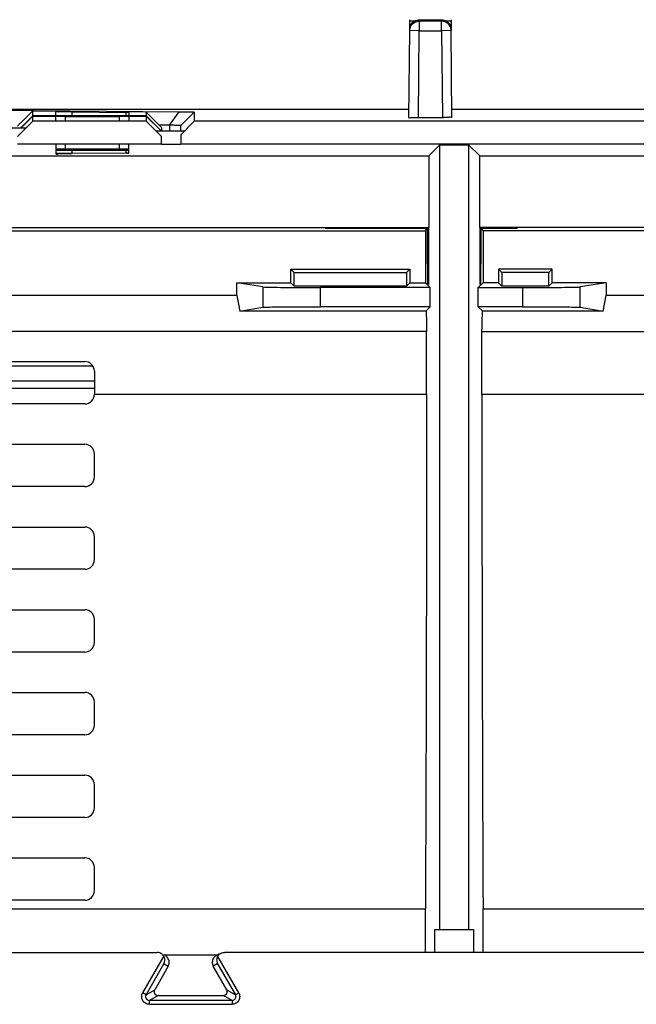
# Model space of a CAD drawing. Units: millimetres. Extents: x 0 to 420, y 0 to 297.
# Drawn here: x 219 to 227, y 213 to 226 of the extents above; entities that cross this region are included whole.
import ezdxf

# ---------------------------------------------------------------- set-up
doc = ezdxf.new("R2010")
doc.units = ezdxf.units.MM
doc.header["$LTSCALE"] = 23.1
for name, color, linetype in [('32100_0100_DXF_CONTINUOUS_LINE', 7, 'CONTINUOUS'), ('32101_0100_DXF_CONTINUOUS_LINE', 7, 'CONTINUOUS'), ('32135_0100_DXF_CONTINUOUS_LINE', 7, 'CONTINUOUS')]:
    doc.layers.add(name, color=color, linetype=linetype)

msp = doc.modelspace()

# ---------------------------------------------------------------- linework, layer by layer
at = {"layer": '32100_0100_DXF_CONTINUOUS_LINE', "color": 7, "linetype": 'CONTINUOUS'}
for p, q in [((208.09276, 213.40812), (220.83884, 213.40812)), ((220.92357, 213.37758), (221.62886, 213.37758)), ((221.64896, 213.38918), (221.60565, 213.36418)), ((246.83447, 213.40812), (221.71359, 213.40812)), ((220.9834, 213.22756), (220.80788, 212.92357)), ((221.74455, 212.92357), (221.56903, 213.22756)), ((220.85118, 212.84858), (221.70125, 212.84858))]:
    msp.add_line(p, q, dxfattribs=at)
at = {"layer": '32100_0100_DXF_CONTINUOUS_LINE', "color": 9, "linetype": 'CONTINUOUS'}
for p, q in [((220.6527, 212.88396), (220.92595, 213.35725)), ((221.62648, 213.35725), (221.89973, 212.88396)), ((220.69599, 212.85897), (220.92645, 213.25813)), ((220.92645, 213.25813), (220.93045, 213.25813)), ((220.93045, 213.25813), (220.9834, 213.22756)), ((221.62198, 213.25813), (221.56903, 213.22756)), ((221.62198, 213.25813), (221.62598, 213.25813)), ((221.62598, 213.25813), (221.85644, 212.85897)), ((220.69599, 212.85897), (220.80788, 212.92357)), ((221.74455, 212.92357), (221.85644, 212.85897)), ((220.69599, 212.85897), (220.6527, 212.88396)), ((220.85118, 212.84858), (220.73929, 212.78398)), ((221.81314, 212.78398), (221.70125, 212.84858)), ((221.85644, 212.85897), (221.89973, 212.88396)), ((220.73929, 212.73399), (220.73929, 212.78398)), ((221.81314, 212.78398), (220.73929, 212.78398)), ((220.73929, 212.73399), (221.81314, 212.73399)), ((221.81314, 212.78398), (221.81314, 212.73399))]:
    msp.add_line(p, q, dxfattribs=at)
at = {"layer": '32100_0100_DXF_CONTINUOUS_LINE', "color": 7, "linetype": 'CONTINUOUS'}
for points, knots in [([(220.92595, 213.35725), (220.92003, 213.36776), (220.90502, 213.38646), (220.87394, 213.4044), (220.8506, 213.40812), (220.83884, 213.40812)], [0, 0, 0, 0, 0.34315648, 0.66532152, 1, 1, 1, 1]), ([(220.92645, 213.25813), (220.93131, 213.26679), (220.94022, 213.28819), (220.94088, 213.32378), (220.93168, 213.34709), (220.92595, 213.35725)], [0, 0, 0, 0, 0.28808746, 0.66185012, 1, 1, 1, 1]), ([(220.9834, 213.22756), (220.9917, 213.24195), (221.00117, 213.27567), (220.98884, 213.32704), (220.96389, 213.35395), (220.94789, 213.36353), (220.94699, 213.36405)], [0, 0, 0, 0, 0.32123457, 0.64472958, 0.98015759, 1, 1, 1, 1]), ([(221.57264, 213.33333), (221.56273, 213.31859), (221.55036, 213.28223), (221.55948, 213.24411), (221.56903, 213.22756)], [0, 0, 0, 0, 0.47939331, 1, 1, 1, 1]), ([(221.61954, 213.34274), (221.61756, 213.33768), (221.61269, 213.3218), (221.61215, 213.29217), (221.61981, 213.26912), (221.62598, 213.25813)], [0, 0, 0, 0, 0.18616895, 0.56646942, 1, 1, 1, 1]), ([(221.62648, 213.35725), (221.63213, 213.36728), (221.6472, 213.38564), (221.67795, 213.40383), (221.70173, 213.40812), (221.71359, 213.40812)], [0, 0, 0, 0, 0.32826547, 0.66157802, 1, 1, 1, 1]), ([(220.80788, 212.92357), (220.80357, 212.91609), (220.79938, 212.89856), (220.80454, 212.8716), (220.82533, 212.85371), (220.84255, 212.84858), (220.85118, 212.84858)], [0, 0, 0, 0, 0.249229, 0.50085526, 0.75074253, 1, 1, 1, 1]), ([(221.70125, 212.84858), (221.70988, 212.84858), (221.72716, 212.85372), (221.74793, 212.87166), (221.75303, 212.89861), (221.74886, 212.91609), (221.74455, 212.92357)], [0, 0, 0, 0, 0.24922899, 0.50085527, 0.75074256, 1, 1, 1, 1])]:
    msp.add_open_spline(points, degree=3, knots=knots, dxfattribs=at)
for points in [[(221.60587, 213.3643), (221.59261, 213.35669), (221.58115, 213.346), (221.57264, 213.33333)], [(221.62648, 213.35725), (221.62385, 213.3526), (221.62151, 213.34774), (221.61954, 213.34274)]]:
    msp.add_open_spline(points, degree=3, dxfattribs=at)
at = {"layer": '32100_0100_DXF_CONTINUOUS_LINE', "color": 9, "linetype": 'CONTINUOUS'}
for points, knots in [([(220.73929, 212.73399), (220.7221, 212.73399), (220.68699, 212.74325), (220.64871, 212.78164), (220.63455, 212.83397), (220.64413, 212.86912), (220.6527, 212.88396)], [0, 0, 0, 0, 0.24908009, 0.49911587, 0.75163509, 1, 1, 1, 1]), ([(220.69599, 212.85897), (220.69058, 212.8496), (220.68587, 212.82597), (220.70301, 212.79326), (220.72725, 212.78398), (220.73929, 212.78398)], [0, 0, 0, 0, 0.31645881, 0.64806811, 1, 1, 1, 1]), ([(221.89973, 212.88396), (221.90831, 212.86911), (221.91786, 212.83407), (221.90376, 212.78167), (221.86546, 212.74323), (221.83024, 212.73399), (221.81314, 212.73399)], [0, 0, 0, 0, 0.24854417, 0.49933354, 0.75215104, 1, 1, 1, 1]), ([(221.81314, 212.78398), (221.82396, 212.78397), (221.84677, 212.79171), (221.86654, 212.82291), (221.86246, 212.84855), (221.85644, 212.85897)], [0, 0, 0, 0, 0.31645883, 0.64806813, 1, 1, 1, 1])]:
    msp.add_open_spline(points, degree=3, knots=knots, dxfattribs=at)
at = {"layer": '32101_0100_DXF_CONTINUOUS_LINE', "linetype": 'CONTINUOUS'}
for p, q in [((224.12314, 225.38721), (224.12422, 225.51003)), ((224.12422, 225.51003), (224.12422, 225.52944)), ((224.6612, 225.51003), (224.12422, 225.51003)), ((224.6612, 225.52944), (224.6612, 225.51003)), ((224.6612, 225.51003), (224.66228, 225.38721)), ((220.89768, 223.91038), (221.14768, 223.91038))]:
    msp.add_line(p, q, dxfattribs=at)
at = {"layer": '32101_0100_DXF_CONTINUOUS_LINE', "color": 7, "linetype": 'CONTINUOUS'}
for p, q in [((224.24813, 225.52837), (224.53729, 225.52837)), ((224.53729, 225.51111), (224.24813, 225.51111)), ((224.11324, 224.25306), (224.12314, 225.38721)), ((224.24813, 225.38612), (224.12314, 225.38721)), ((224.66228, 225.38721), (224.53729, 225.38612)), ((224.66228, 225.38721), (224.66228, 225.40446)), ((224.67218, 224.25306), (224.66228, 225.38721)), ((217.98986, 224.36083), (221.12574, 224.33346)), ((224.11403, 224.36084), (218.57268, 224.36084)), ((219.22268, 224.28187), (219.22268, 224.34236)), ((219.73614, 224.33787), (219.22268, 224.34236)), ((219.52268, 224.28645), (219.52268, 224.32939)), ((219.73607, 224.33016), (220.43607, 224.32405)), ((220.47268, 224.32328), (220.47268, 224.28645)), ((220.68391, 224.3296), (220.47307, 224.33144)), ((220.69768, 224.32929), (220.69768, 224.28187)), ((220.69768, 224.32929), (220.89768, 224.12929)), ((221.32268, 224.32929), (221.32268, 224.21031)), ((229.97268, 224.36084), (224.67139, 224.36084)), ((219.22268, 224.21031), (219.02268, 224.0103)), ((219.22268, 224.28187), (219.06706, 224.12489)), ((219.07004, 224.12489), (219.22268, 224.2762)), ((220.69768, 224.28187), (219.22268, 224.28187)), ((219.22268, 224.21031), (219.22268, 224.2762)), ((219.22268, 224.2762), (219.52268, 224.2762)), ((220.69768, 224.21031), (219.22268, 224.21031)), ((219.52268, 224.21685), (219.52268, 224.27118)), ((219.64768, 224.27227), (220.34768, 224.27227)), ((220.47268, 224.2762), (220.69768, 224.2762)), ((220.47268, 224.27118), (220.47268, 224.21685)), ((220.69768, 224.28187), (220.89768, 224.08012)), ((220.69768, 224.2762), (220.69768, 224.21031)), ((220.69768, 224.2762), (220.89025, 224.0853)), ((220.89768, 224.0103), (220.69768, 224.21031)), ((221.32268, 224.21031), (221.14768, 224.0353)), ((227.22268, 224.21031), (221.32268, 224.21031)), ((224.22396, 224.25886), (224.56146, 224.25886)), ((218.66902, 224.12489), (219.12634, 224.12489)), ((220.82378, 224.0853), (221.19658, 224.0853)), ((221.00123, 224.15738), (220.86843, 224.15854)), ((220.89768, 224.12929), (220.89768, 224.0853)), ((221.14768, 224.0853), (221.14768, 224.1543)), ((220.89768, 223.9103), (220.89768, 224.0103)), ((221.14768, 224.0353), (221.14768, 223.9103)), ((220.89768, 223.91038), (219.02268, 223.91038)), ((219.52268, 223.90376), (219.52268, 223.8494)), ((219.52268, 223.83412), (219.52268, 223.79115)), ((220.34768, 223.84837), (219.64768, 223.84837)), ((219.64768, 223.83527), (220.34768, 223.83527)), ((220.43607, 223.79654), (219.73607, 223.79043)), ((220.47268, 223.84941), (220.47268, 223.90377)), ((220.47268, 223.79726), (220.47268, 223.83412)), ((221.14768, 223.90928), (220.89768, 223.90928)), ((227.39768, 223.91038), (221.14768, 223.91038)), ((224.37067, 223.76081), (224.51467, 223.90493)), ((224.51466, 213.7044), (224.51467, 223.90485)), ((224.51467, 223.90493), (224.88941, 223.90493)), ((224.88941, 223.90493), (225.0334, 223.76081)), ((224.88941, 223.90485), (224.88941, 213.7044)), ((218.77268, 223.76081), (224.37067, 223.76081)), ((224.37067, 223.76085), (224.37067, 222.82857)), ((225.0334, 222.82857), (225.0334, 223.76085)), ((225.0334, 223.76081), (229.77268, 223.76081)), ((205.36984, 222.82857), (224.37067, 222.82857)), ((212.11378, 222.78494), (224.32704, 222.78494)), ((224.36738, 222.82527), (223.02403, 222.82527)), ((224.32403, 222.8172), (223.02403, 222.8172)), ((224.32403, 222.81284), (224.35494, 222.81284)), ((224.32704, 222.78494), (224.34167, 222.79957)), ((224.32704, 222.78494), (224.32704, 222.11191)), ((224.35492, 222.60071), (224.35494, 222.81284)), ((224.36738, 222.82527), (224.36732, 222.08807)), ((224.37067, 222.82857), (224.36738, 222.82527)), ((225.0334, 222.82857), (225.0367, 222.82527)), ((243.51465, 222.82857), (225.0334, 222.82857)), ((225.0367, 222.82527), (225.03675, 222.08807)), ((225.0367, 222.82527), (225.52403, 222.82527)), ((225.04913, 222.81284), (225.04915, 222.60071)), ((225.07403, 222.81284), (225.04913, 222.81284)), ((225.07704, 222.78494), (225.0594, 222.80257)), ((225.52403, 222.8172), (225.07403, 222.8172)), ((225.07704, 222.78493), (225.07704, 222.11191)), ((243.47101, 222.78493), (225.07704, 222.78493)), ((224.35925, 222.09629), (224.35492, 222.60071)), ((224.35492, 222.60071), (224.36736, 222.60071)), ((225.03671, 222.60071), (225.04915, 222.60071)), ((225.04915, 222.60071), (225.04483, 222.09629)), ((222.57704, 222.11191), (222.57704, 222.28691)), ((222.62067, 222.24328), (222.57704, 222.28691)), ((222.57704, 222.28691), (224.12704, 222.28691)), ((224.0834, 222.24328), (224.12704, 222.28691)), ((224.12704, 222.28691), (224.12704, 222.11191)), ((225.27704, 222.28691), (225.27704, 222.11191)), ((225.27704, 222.28691), (225.32067, 222.24328)), ((225.97704, 222.28691), (225.27704, 222.28691)), ((225.97704, 222.28691), (225.9334, 222.24328)), ((225.97704, 222.11191), (225.97704, 222.28691)), ((222.62067, 222.06828), (222.62067, 222.24328)), ((222.62067, 222.24328), (224.0834, 222.24328)), ((224.0834, 222.24328), (224.0834, 222.06828)), ((225.32067, 222.24328), (225.32067, 222.06828)), ((225.9334, 222.24328), (225.32067, 222.24328)), ((225.9334, 222.06828), (225.9334, 222.24328)), ((221.87704, 221.94441), (221.87704, 222.11191)), ((222.21319, 222.05593), (221.87704, 222.11191)), ((221.87704, 222.11191), (222.57704, 222.11191)), ((222.62067, 222.06828), (222.57704, 222.11191)), ((224.0834, 222.06828), (222.62067, 222.06828)), ((224.38922, 222.04973), (222.96217, 222.04973)), ((224.12704, 222.11191), (224.0834, 222.06828)), ((224.12704, 222.11191), (224.32704, 222.11191)), ((224.38922, 222.04973), (224.32704, 222.11191)), ((224.36732, 222.08807), (224.35925, 222.09629)), ((224.38922, 221.79909), (224.38922, 222.04973)), ((225.01486, 222.04973), (225.07704, 222.11191)), ((225.01486, 221.79909), (225.01486, 222.04973)), ((225.01486, 222.04973), (225.59191, 222.04973)), ((225.04483, 222.09629), (225.03675, 222.08807)), ((225.27704, 222.11191), (225.07704, 222.11191)), ((225.27704, 222.11191), (225.32067, 222.06828)), ((225.9334, 222.06828), (225.32067, 222.06828)), ((225.9334, 222.06828), (225.97704, 222.11191)), ((226.67704, 222.11191), (225.97704, 222.11191)), ((226.67704, 222.11191), (226.34088, 222.05593)), ((226.67704, 222.11191), (226.67704, 221.94441)), ((221.87704, 221.94441), (211.72184, 221.94441)), ((221.87704, 221.94441), (221.91634, 221.74345)), ((226.63773, 221.74345), (226.67704, 221.94441)), ((241.87101, 221.94441), (226.67704, 221.94441)), ((221.91634, 221.74345), (222.21319, 221.79289)), ((224.38922, 221.79909), (222.96217, 221.79909)), ((224.38922, 221.79909), (224.33535, 221.74522)), ((225.06872, 221.74522), (225.01486, 221.79909)), ((225.59191, 221.79909), (225.01486, 221.79909)), ((226.34088, 221.79289), (226.63773, 221.74345)), ((224.34196, 221.74345), (221.91634, 221.74345)), ((224.33535, 221.74522), (224.34034, 221.5921)), ((226.63773, 221.74345), (225.06212, 221.74345)), ((225.06373, 221.5921), (225.06872, 221.74522)), ((224.34037, 221.53498), (224.34231, 221.4755)), ((225.06176, 221.4755), (225.0637, 221.53498)), ((224.34231, 221.4755), (209.92412, 221.4755)), ((224.34231, 220.65666), (224.34231, 221.4755)), ((225.06176, 220.65666), (225.06176, 221.4755)), ((225.06176, 221.4755), (243.48628, 221.4755)), ((214.64903, 221.08666), (219.89903, 221.08666)), ((220.02403, 220.96166), (220.02403, 220.65666)), ((219.89903, 220.53666), (214.64903, 220.53666)), ((214.64903, 220.01166), (219.89903, 220.01166)), ((220.02403, 219.58666), (220.02403, 219.88666)), ((219.89903, 219.46166), (214.64903, 219.46166)), ((214.64903, 218.93666), (219.89903, 218.93666)), ((220.02403, 218.51166), (220.02403, 218.81166)), ((219.89903, 218.38666), (214.64903, 218.38666)), ((214.64903, 217.86166), (219.89903, 217.86166)), ((220.02403, 217.43666), (220.02403, 217.73666)), ((219.89903, 217.31166), (214.64903, 217.31166)), ((214.64903, 216.78666), (219.89903, 216.78666)), ((220.02403, 216.36166), (220.02403, 216.66166)), ((219.89903, 216.23666), (214.64903, 216.23666)), ((214.64903, 215.71166), (219.89903, 215.71166)), ((220.02403, 215.28666), (220.02403, 215.58666)), ((219.89903, 215.16166), (214.64903, 215.16166)), ((214.64903, 214.63666), (219.89903, 214.63666)), ((220.02403, 214.21166), (220.02403, 214.51166)), ((219.89903, 214.08666), (214.64903, 214.08666)), ((209.90885, 213.97647), (224.32704, 213.97647)), ((224.32704, 213.40812), (224.32704, 213.97647)), ((225.07704, 213.40812), (225.07704, 213.97647)), ((225.07704, 213.97647), (243.47101, 213.97647)), ((224.4503, 213.40812), (224.4503, 213.7044)), ((224.4503, 213.7044), (224.95377, 213.7044)), ((224.95377, 213.7044), (224.95377, 213.40812))]:
    msp.add_line(p, q, dxfattribs=at)
at = {"layer": '32101_0100_DXF_CONTINUOUS_LINE', "color": 9, "linetype": 'CONTINUOUS'}
for p, q in [((224.24813, 225.52836), (224.24813, 225.38612)), ((224.53729, 225.38612), (224.53729, 225.51111)), ((224.2371, 224.25874), (224.24693, 225.38502)), ((224.24693, 225.38502), (224.53849, 225.38502)), ((224.53849, 225.38502), (224.54832, 224.25874)), ((219.73607, 224.28536), (219.73607, 224.33016)), ((220.43607, 224.28645), (220.43607, 224.32405)), ((221.00123, 224.15738), (221.12574, 224.33346)), ((221.32268, 224.32929), (221.14768, 224.1543)), ((219.64768, 224.21576), (219.64768, 224.27227)), ((220.34768, 224.27227), (220.34768, 224.21576)), ((221.00123, 224.15738), (221.00123, 224.07672)), ((219.64768, 223.84831), (219.64768, 223.90492)), ((219.73607, 223.79038), (219.73607, 223.83527)), ((220.34768, 223.90492), (220.34768, 223.84831)), ((220.43607, 223.79649), (220.43607, 223.83418)), ((222.21319, 222.05593), (222.21319, 221.79289)), ((222.96217, 221.79909), (222.96217, 222.04973)), ((225.59191, 222.04973), (225.59191, 221.79909)), ((226.34088, 221.79289), (226.34088, 222.05593)), ((224.34231, 220.65666), (220.02403, 220.65666)), ((228.52403, 220.65666), (225.06176, 220.65666))]:
    msp.add_line(p, q, dxfattribs=at)
at = {"layer": '32101_0100_DXF_CONTINUOUS_LINE', "color": 7, "linetype": 'CONTINUOUS'}
for centre, start, end in [((219.89903, 220.96166), 359.999999, 90.000001), ((219.89903, 220.66166), 270, 360), ((219.89903, 219.88666), 360, 90), ((219.89903, 219.58666), 270, 360), ((219.89903, 218.81166), 0, 90), ((219.89903, 218.51166), 270, 360), ((219.89903, 217.73666), 0, 90), ((219.89903, 217.43666), 270, 360), ((219.89903, 216.66166), 0, 90), ((219.89903, 216.36166), 270, 360), ((219.89903, 215.58666), 0, 90), ((219.89903, 215.28666), 270, 360), ((219.89903, 214.51166), 0, 90), ((219.89903, 214.21166), 270, 360)]:
    msp.add_arc(centre, 0.125, start, end, dxfattribs=at)
at = {"layer": '32101_0100_DXF_CONTINUOUS_LINE', "color": 9, "linetype": 'CONTINUOUS'}
for points, knots in [([(224.12314, 225.38721), (224.12332, 225.40818), (224.13485, 225.45116), (224.18183, 225.49903), (224.22609, 225.51111), (224.24813, 225.51111)], [0, 0, 0, 0, 0.32594857, 0.65746699, 1, 1, 1, 1]), ([(224.66228, 225.38721), (224.6621, 225.40885), (224.64997, 225.45261), (224.60212, 225.49965), (224.55861, 225.51111), (224.53729, 225.51111)], [0, 0, 0, 0, 0.33631889, 0.66861875, 1, 1, 1, 1])]:
    msp.add_open_spline(points, degree=3, knots=knots, dxfattribs=at)
at = {"layer": '32101_0100_DXF_CONTINUOUS_LINE', "color": 7, "linetype": 'CONTINUOUS'}
for points in [[(224.12314, 225.40446), (224.12333, 225.4261), (224.12943, 225.44812), (224.14056, 225.46702)], [(224.14056, 225.46702), (224.15155, 225.48569), (224.16744, 225.50131), (224.18628, 225.51199)], [(224.18628, 225.51199), (224.19565, 225.5173), (224.20576, 225.52139), (224.21617, 225.52415)], [(224.21617, 225.52415), (224.22665, 225.52692), (224.23744, 225.52836), (224.24813, 225.52836)], [(224.53729, 225.52836), (224.55826, 225.52836), (224.57962, 225.52284), (224.59819, 225.51252)], [(224.59819, 225.51252), (224.61708, 225.50204), (224.63309, 225.4866), (224.64424, 225.46807)], [(224.64424, 225.46807), (224.64993, 225.45861), (224.65436, 225.44835), (224.6574, 225.43773)], [(224.6574, 225.43773), (224.66052, 225.42685), (224.66219, 225.41561), (224.66228, 225.40446)], [(219.1896, 224.30998), (219.20063, 224.32078), (219.21166, 224.33157), (219.22269, 224.34237)], [(220.44696, 224.32321), (220.44323, 224.3234), (220.43996, 224.32402), (220.43607, 224.32405)], [(219.02268, 224.14656), (219.03379, 224.15745), (219.04491, 224.16833), (219.05603, 224.17921)], [(219.05603, 224.17921), (219.05894, 224.18207), (219.06186, 224.18492), (219.06477, 224.18777)], [(220.41179, 224.27211), (220.39282, 224.27447), (220.36905, 224.27227), (220.34768, 224.27227)], [(224.1094, 224.25986), (224.1094, 224.25957), (224.10941, 224.25931), (224.10945, 224.25906)], [(224.19505, 224.25889), (224.19971, 224.25886), (224.2044, 224.25885), (224.20909, 224.25885)], [(224.20909, 224.25885), (224.21405, 224.25885), (224.21901, 224.25886), (224.22396, 224.25886)], [(224.59079, 224.25818), (224.58103, 224.25838), (224.57098, 224.25886), (224.56146, 224.25886)], [(224.67603, 224.25986), (224.67603, 224.25763), (224.67443, 224.25694), (224.67204, 224.25701)], [(221.0447, 224.15689), (221.03021, 224.15706), (221.01572, 224.15721), (221.00123, 224.15738)], [(219.58356, 223.84853), (219.60253, 223.84617), (219.62631, 223.84837), (219.64768, 223.84837)], [(220.41179, 223.83512), (220.39282, 223.83747), (220.36905, 223.83527), (220.34768, 223.83527)]]:
    msp.add_open_spline(points, degree=3, dxfattribs=at)
for points, knots in [([(219.12271, 224.24449), (219.13382, 224.25537), (219.15612, 224.2772), (219.17842, 224.29903), (219.1896, 224.30998)], [0, 0, 0, 0, 0.49829663, 1, 1, 1, 1]), ([(219.73607, 224.33016), (219.71936, 224.33031), (219.6831, 224.33072), (219.63055, 224.32951), (219.57661, 224.3333), (219.55058, 224.32451), (219.5227, 224.33412), (219.52268, 224.32939)], [0, 0, 0, 0, 0.23487988, 0.50590813, 0.75762464, 0.93352926, 1, 1, 1, 1]), ([(220.47268, 224.32328), (220.47268, 224.32883), (220.45832, 224.32333), (220.44962, 224.32308), (220.44696, 224.32321)], [0, 0, 0, 0, 0.66712522, 1, 1, 1, 1]), ([(220.69768, 224.32929), (220.69768, 224.32956), (220.69592, 224.32909), (220.69403, 224.32969), (220.68931, 224.32944), (220.68595, 224.32959), (220.68391, 224.3296)], [0, 0, 0, 0, 0.05854377, 0.24056808, 0.55480258, 1, 1, 1, 1]), ([(221.12574, 224.33346), (221.15361, 224.33322), (221.19283, 224.33285), (221.24129, 224.33208), (221.26964, 224.33173), (221.29121, 224.3308), (221.30857, 224.33121), (221.31582, 224.32908), (221.32268, 224.33039), (221.32268, 224.32929)], [0, 0, 0, 0, 0.42435146, 0.59646014, 0.73951108, 0.85260597, 0.93400371, 0.98324787, 1, 1, 1, 1]), ([(219.06477, 224.18777), (219.07297, 224.1958), (219.09229, 224.21471), (219.1116, 224.23362), (219.12271, 224.24449)], [0, 0, 0, 0, 0.42458955, 1, 1, 1, 1]), ([(219.64768, 224.27227), (219.62728, 224.27227), (219.58769, 224.27578), (219.55719, 224.26501), (219.52269, 224.27708), (219.52268, 224.27118)], [0, 0, 0, 0, 0.48949274, 0.8583765, 1, 1, 1, 1]), ([(220.47268, 224.27118), (220.47267, 224.27651), (220.4399, 224.2652), (220.42507, 224.27046), (220.41179, 224.27211)], [0, 0, 0, 0, 0.26292503, 1, 1, 1, 1]), ([(224.10945, 224.25906), (224.1104, 224.25228), (224.13301, 224.2614), (224.14982, 224.25842), (224.17134, 224.25921), (224.18657, 224.25895), (224.19505, 224.25889)], [0, 0, 0, 0, 0.27262338, 0.45348104, 0.69851084, 1, 1, 1, 1]), ([(224.67204, 224.25701), (224.66905, 224.2571), (224.64275, 224.26515), (224.62364, 224.25813), (224.60007, 224.25798), (224.59079, 224.25818)], [0, 0, 0, 0, 0.10586081, 0.65779798, 1, 1, 1, 1]), ([(221.14768, 224.1543), (221.14768, 224.15513), (221.14256, 224.15436), (221.13709, 224.15579), (221.12412, 224.15555), (221.10802, 224.15613), (221.08692, 224.15635), (221.06541, 224.15664), (221.05086, 224.15682), (221.0447, 224.15689)], [0, 0, 0, 0, 0.02425116, 0.09485855, 0.21125954, 0.37259268, 0.57617544, 0.82060557, 1, 1, 1, 1]), ([(219.52268, 223.84946), (219.52269, 223.84413), (219.55546, 223.85544), (219.57028, 223.85017), (219.58356, 223.84853)], [0, 0, 0, 0, 0.26292545, 1, 1, 1, 1]), ([(219.64768, 223.83527), (219.62728, 223.83527), (219.58769, 223.83879), (219.55719, 223.82802), (219.52269, 223.84008), (219.52268, 223.83418)], [0, 0, 0, 0, 0.48949486, 0.85837985, 1, 1, 1, 1]), ([(219.52268, 223.7912), (219.52275, 223.77419), (219.56528, 223.79124), (219.59168, 223.79278), (219.59918, 223.79258)], [0, 0, 0, 0, 0.68921189, 1, 1, 1, 1]), ([(219.59918, 223.79258), (219.60905, 223.79232), (219.63424, 223.78812), (219.68337, 223.79074), (219.71908, 223.79028), (219.73607, 223.79043)], [0, 0, 0, 0, 0.21739366, 0.63420084, 1, 1, 1, 1]), ([(220.34768, 223.84837), (220.36808, 223.84837), (220.40767, 223.84486), (220.43817, 223.85563), (220.47267, 223.84356), (220.47268, 223.84946)], [0, 0, 0, 0, 0.48949539, 0.85838039, 1, 1, 1, 1]), ([(220.47268, 223.83418), (220.47267, 223.83952), (220.4399, 223.8282), (220.42507, 223.83347), (220.41179, 223.83512)], [0, 0, 0, 0, 0.26292464, 1, 1, 1, 1]), ([(220.43607, 223.79654), (220.44267, 223.7966), (220.45158, 223.79982), (220.47268, 223.7917), (220.47268, 223.79732)], [0, 0, 0, 0, 0.54039018, 1, 1, 1, 1]), ([(222.21319, 222.05593), (222.22771, 222.05352), (222.27835, 222.05485), (222.38201, 222.0512), (222.54097, 222.05107), (222.74028, 222.0498), (222.88602, 222.04973), (222.96217, 222.04973)], [0, 0, 0, 0, 0.05892259, 0.20147192, 0.41637467, 0.69502005, 1, 1, 1, 1]), ([(225.59191, 222.04973), (225.66526, 222.04973), (225.80584, 222.0498), (226.00132, 222.05099), (226.16207, 222.05105), (226.27085, 222.0549), (226.32537, 222.05335), (226.34088, 222.05593)], [0, 0, 0, 0, 0.29377273, 0.56300188, 0.78315997, 0.93701985, 1, 1, 1, 1]), ([(222.21319, 221.79289), (222.22702, 221.79519), (222.2759, 221.79397), (222.3777, 221.79756), (222.53542, 221.79771), (222.73649, 221.79901), (222.88408, 221.79909), (222.96217, 221.79909)], [0, 0, 0, 0, 0.05614983, 0.19444539, 0.40893304, 0.68725992, 1, 1, 1, 1]), ([(225.59191, 221.79909), (225.66275, 221.79909), (225.79944, 221.79903), (225.99241, 221.79787), (226.15437, 221.79788), (226.26703, 221.79387), (226.32408, 221.79568), (226.34088, 221.79289)], [0, 0, 0, 0, 0.28371726, 0.54742727, 0.77310841, 0.93180126, 1, 1, 1, 1]), ([(224.34034, 221.5921), (224.34034, 221.58575), (224.34035, 221.57306), (224.34036, 221.55402), (224.34037, 221.54132), (224.34037, 221.53498)], [0, 0, 0, 0, 0.33329684, 0.66663774, 1, 1, 1, 1]), ([(225.0637, 221.53498), (225.06371, 221.54132), (225.06371, 221.55402), (225.06372, 221.57306), (225.06373, 221.58575), (225.06373, 221.5921)], [0, 0, 0, 0, 0.33333774, 0.66668823, 1, 1, 1, 1]), ([(224.34231, 220.65666), (224.34231, 220.06375), (224.34166, 218.9143), (224.33876, 217.20767), (224.33406, 215.57385), (224.32959, 214.49656), (224.32704, 213.97647)], [0, 0, 0, 0, 0.26626931, 0.51620142, 0.76642907, 1, 1, 1, 1]), ([(225.06176, 220.65666), (225.06176, 220.0755), (225.0624, 218.9263), (225.06527, 217.22514), (225.06998, 215.57957), (225.07446, 214.50205), (225.07704, 213.97647)], [0, 0, 0, 0, 0.26099104, 0.51609444, 0.76396578, 1, 1, 1, 1])]:
    msp.add_open_spline(points, degree=3, knots=knots, dxfattribs=at)
at = {"layer": '32101_0100_DXF_CONTINUOUS_LINE', "linetype": 'CONTINUOUS'}
for points in [[(219.64768, 223.84831, 9.23205), (219.58875, 223.84831, 9.23205), (219.52268, 223.84889, 9.29813), (219.52268, 223.8494, 9.35705)], [(219.52268, 223.83412, 7.60712), (219.52268, 223.83464, 7.66604), (219.58875, 223.83521, 7.73211), (219.64768, 223.83521, 7.73211)], [(220.47268, 223.84941, 9.35705), (220.47268, 223.84889, 9.29813), (220.4066, 223.84831, 9.23205), (220.34768, 223.84831, 9.23205)], [(220.34768, 223.83521, 7.73211), (220.4066, 223.83521, 7.73211), (220.47268, 223.83464, 7.66604), (220.47268, 223.83412, 7.60712)], [(220.47268, 223.79726, 3.3863), (220.47268, 223.79699, 3.35441), (220.45862, 223.79669, 3.32047), (220.43607, 223.79649, 3.29792)]]:
    msp.add_open_spline(points, degree=3, dxfattribs=at)
msp.add_open_spline([(219.73607, 223.79038, 2.59792), (219.6987, 223.79005, 2.56055), (219.57092, 223.78993, 2.54695), (219.52268, 223.79081, 2.64699), (219.52268, 223.79115, 2.6863)], degree=3, knots=[0, 0, 0, 0, 0.57343058, 1, 1, 1, 1], dxfattribs=at)
at = {"layer": '32135_0100_DXF_CONTINUOUS_LINE', "color": 7, "linetype": 'CONTINUOUS'}
for p, q in [((214.54817, 221.03312), (219.99934, 221.03312)), ((220.02403, 220.73713), (214.52403, 220.73713))]:
    msp.add_line(p, q, dxfattribs=at)
at = {"layer": '32135_0100_DXF_CONTINUOUS_LINE', "color": 9, "linetype": 'CONTINUOUS'}
msp.add_line((220.02403, 220.83209), (214.52403, 220.83209), dxfattribs=at)

doc.saveas('drawing.dxf')
